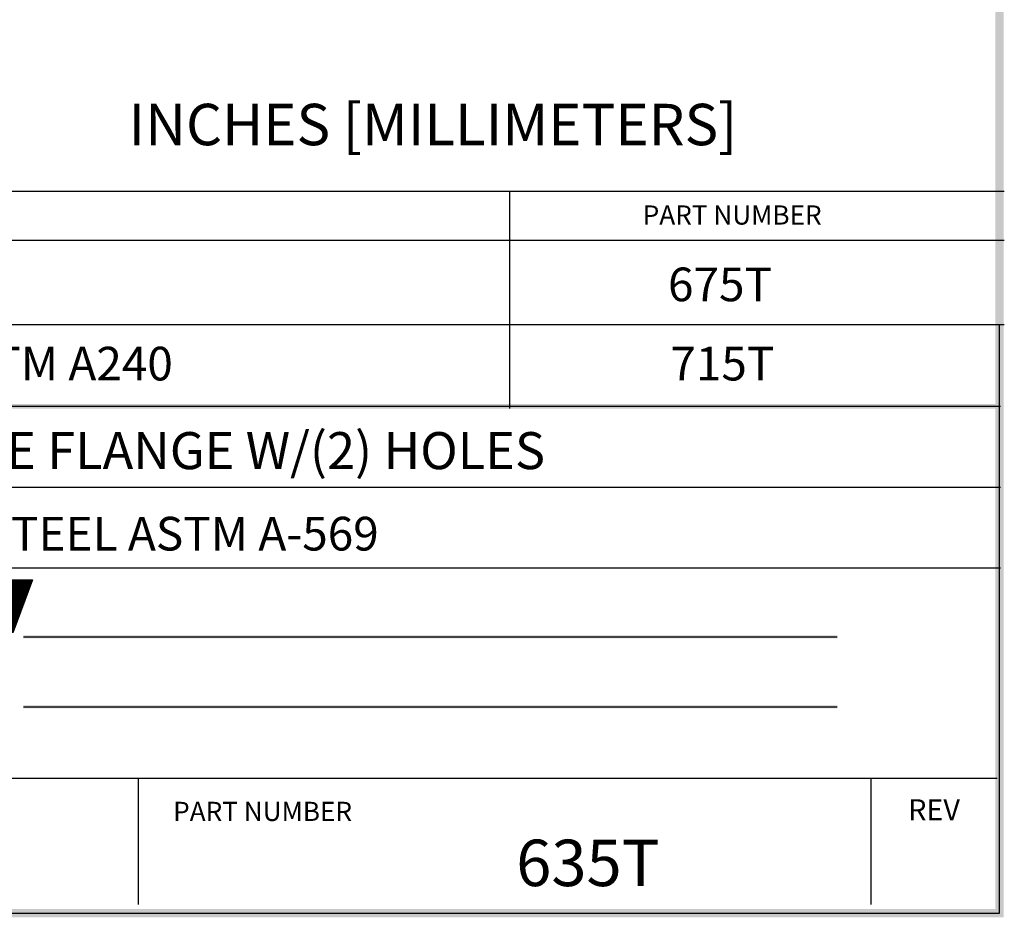
# Model space of a CAD drawing. Extents: x 1 to 9.3, y -1.9 to 8.9.
# Drawn here: x 6.1 to 9, y -1.8 to 0.9 of the extents above; entities that cross this region are included whole.
import ezdxf
from ezdxf.enums import TextEntityAlignment as Align

# ---------------------------------------------------------------- set-up
doc = ezdxf.new("R2010")
doc.units = 0
doc.header["$LTSCALE"] = 0.4
doc.header["$MEASUREMENT"] = 0
doc.layers.get('0').update_dxf_attribs({"linetype": 'CONTINUOUS'})
doc.layers.add('DIM', color=1, linetype='CONTINUOUS')
doc.styles.add('BAVWM$0$STANDARD', font='txt')
doc.styles.add('STD', font='txt')

# ---------------------------------------------------------------- blocks, each defined once
blk = doc.blocks.new('*X22')
at = {"color": 0}
for p, q in [((6.1877, 6.6011), (6.8171, 6.6012)), ((6.1889, 6.1838), (6.1888, 6.6036)), ((6.192, 6.6111), (6.8208, 6.6112)), ((6.1963, 6.6211), (6.8246, 6.6212)), ((6.1989, 6.1838), (6.1988, 6.627)), ((6.2006, 6.6311), (6.8284, 6.6312)), ((6.2049, 6.6411), (6.8321, 6.6412)), ((6.2089, 6.1838), (6.2088, 6.6503)), ((6.2092, 6.6511), (6.8359, 6.6512)), ((6.2135, 6.6611), (6.8397, 6.6612)), ((6.2178, 6.6711), (6.8434, 6.6712)), ((6.2189, 6.1838), (6.2188, 6.6736)), ((6.222, 6.6811), (6.8472, 6.6812)), ((6.2289, 6.1838), (6.2288, 6.6838)), ((6.2389, 6.1838), (6.2388, 6.6838)), ((6.2489, 6.1838), (6.2488, 6.6838)), ((6.2589, 6.1838), (6.2588, 6.6838)), ((6.2689, 6.1838), (6.2688, 6.6838)), ((6.2789, 6.1838), (6.2788, 6.6838)), ((6.2889, 6.1838), (6.2888, 6.6838)), ((6.2989, 6.1838), (6.2988, 6.6838)), ((6.3089, 6.1838), (6.3088, 6.6838)), ((6.3189, 6.1838), (6.3188, 6.6838)), ((6.3289, 6.1838), (6.3288, 6.6838)), ((6.3389, 6.1838), (6.3388, 6.6838)), ((6.3489, 6.1838), (6.3488, 6.6838)), ((6.3589, 6.1838), (6.3588, 6.6838)), ((6.3689, 6.1838), (6.3688, 6.6838)), ((6.3789, 6.1838), (6.3788, 6.6838)), ((6.3889, 6.1838), (6.3888, 6.6838)), ((6.3989, 6.1838), (6.3988, 6.6838)), ((6.4089, 6.1838), (6.4088, 6.6838)), ((6.4189, 6.1838), (6.4188, 6.6838)), ((6.4289, 6.1838), (6.4288, 6.6838)), ((6.4389, 6.1838), (6.4388, 6.6838)), ((6.4489, 6.1838), (6.4488, 6.6838)), ((6.4589, 6.1838), (6.4588, 6.6838)), ((6.4689, 6.1838), (6.4688, 6.6838)), ((6.4789, 6.1838), (6.4788, 6.6838)), ((6.4889, 6.1838), (6.4888, 6.6838)), ((6.4989, 6.1838), (6.4988, 6.6838)), ((6.5089, 6.1838), (6.5088, 6.6838)), ((6.5189, 6.1838), (6.5188, 6.6838)), ((6.5289, 6.1838), (6.5288, 6.6838)), ((6.5389, 6.1838), (6.5388, 6.6838)), ((6.5489, 6.1838), (6.5488, 6.6838)), ((6.5589, 6.1838), (6.5588, 6.6838)), ((6.5689, 6.1838), (6.5688, 6.6838)), ((6.5789, 6.1838), (6.5788, 6.6838)), ((6.5889, 6.1838), (6.5888, 6.6838)), ((6.5989, 6.1838), (6.5988, 6.6838)), ((6.6089, 6.1838), (6.6088, 6.6838)), ((6.6189, 6.1838), (6.6188, 6.6838)), ((6.6289, 6.1838), (6.6288, 6.6838)), ((6.6389, 6.1838), (6.6388, 6.6838)), ((6.6489, 6.1838), (6.6488, 6.6838)), ((6.6589, 6.1838), (6.6588, 6.6838)), ((6.6689, 6.208), (6.6688, 6.6838)), ((6.6789, 6.2346), (6.6788, 6.6838)), ((6.6889, 6.2611), (6.6888, 6.6838)), ((6.6989, 6.2876), (6.6988, 6.6838)), ((6.7089, 6.3141), (6.7088, 6.6838)), ((6.7189, 6.3407), (6.7188, 6.6838)), ((6.7289, 6.3672), (6.7288, 6.6838)), ((6.7389, 6.3937), (6.7388, 6.6838)), ((6.7489, 6.4202), (6.7488, 6.6838)), ((6.7589, 6.4468), (6.7588, 6.6838)), ((6.7689, 6.4733), (6.7688, 6.6838)), ((6.7789, 6.4998), (6.7788, 6.6838)), ((6.7889, 6.5263), (6.7888, 6.6838)), ((6.7989, 6.5529), (6.7988, 6.6838)), ((6.8089, 6.5794), (6.8088, 6.6838)), ((6.8188, 6.6059), (6.8188, 6.6838)), ((6.8288, 6.6324), (6.8288, 6.6838)), ((6.8388, 6.659), (6.8388, 6.6838)), ((6.1489, 6.1838), (6.1489, 6.5104)), ((6.1492, 6.5111), (6.7832, 6.5112)), ((6.1535, 6.5211), (6.7869, 6.5212)), ((6.1577, 6.5311), (6.7907, 6.5312)), ((6.1589, 6.1838), (6.1589, 6.5337)), ((6.162, 6.5411), (6.7945, 6.5412)), ((6.1663, 6.5511), (6.7982, 6.5512)), ((6.1689, 6.1838), (6.1689, 6.557)), ((6.1706, 6.5611), (6.802, 6.5612)), ((6.1749, 6.5711), (6.8058, 6.5712)), ((6.1789, 6.1838), (6.1789, 6.5803)), ((6.1792, 6.5811), (6.8095, 6.5812)), ((6.1835, 6.5911), (6.8133, 6.5912)), ((6.1063, 6.4111), (6.7455, 6.4112)), ((6.1089, 6.1838), (6.1089, 6.4171)), ((6.1106, 6.4211), (6.7492, 6.4212)), ((6.1149, 6.4311), (6.753, 6.4312)), ((6.1189, 6.1838), (6.1189, 6.4404)), ((6.1192, 6.4411), (6.7568, 6.4412)), ((6.1235, 6.4511), (6.7605, 6.4512)), ((6.1277, 6.4611), (6.7643, 6.4612)), ((6.1289, 6.1838), (6.1289, 6.4637)), ((6.132, 6.4711), (6.7681, 6.4712)), ((6.1363, 6.4811), (6.7718, 6.4812)), ((6.1389, 6.1838), (6.1389, 6.487)), ((6.1406, 6.4911), (6.7756, 6.4912)), ((6.1449, 6.5011), (6.7794, 6.5012)), ((6.0677, 6.3211), (6.7115, 6.3212)), ((6.0689, 6.1838), (6.0689, 6.3238)), ((6.072, 6.3311), (6.7153, 6.3312)), ((6.0763, 6.3411), (6.7191, 6.3412)), ((6.0789, 6.1838), (6.0789, 6.3471)), ((6.0806, 6.3511), (6.7229, 6.3512)), ((6.0849, 6.3611), (6.7266, 6.3612)), ((6.0889, 6.1838), (6.0889, 6.3704)), ((6.0892, 6.3711), (6.7304, 6.3712)), ((6.0935, 6.3811), (6.7342, 6.3812)), ((6.0977, 6.3911), (6.7379, 6.3912)), ((6.0989, 6.1838), (6.0989, 6.3937)), ((6.102, 6.4011), (6.7417, 6.4012)), ((6.0289, 6.1838), (6.0289, 6.2305)), ((6.0292, 6.2311), (6.6776, 6.2312)), ((6.0335, 6.2411), (6.6814, 6.2412)), ((6.0377, 6.2511), (6.6852, 6.2512)), ((6.0389, 6.1838), (6.0389, 6.2538)), ((6.042, 6.2611), (6.6889, 6.2612)), ((6.0463, 6.2711), (6.6927, 6.2712)), ((6.0489, 6.1838), (6.0489, 6.2771)), ((6.0506, 6.2811), (6.6965, 6.2812)), ((6.0549, 6.2911), (6.7002, 6.2912)), ((6.0589, 6.1838), (6.0589, 6.3004)), ((6.0592, 6.3011), (6.704, 6.3012)), ((6.0635, 6.3111), (6.7078, 6.3112)), ((6.012, 6.191), (6.6626, 6.1912)), ((6.0163, 6.2011), (6.6663, 6.2012)), ((6.0189, 6.1838), (6.0189, 6.2071)), ((6.0206, 6.2111), (6.6701, 6.2112)), ((6.0249, 6.2211), (6.6739, 6.2212))]:
    blk.add_line(p, q, dxfattribs=at)
blk = doc.blocks.new('BAVWM')
for p, q in [((4.2136, 2.7852), (9.3938, 2.7852)), ((7.926, 2.1394), (7.926, 2.7852)), ((4.2136, 2.6394), (9.3938, 2.6394)), ((4.2136, 2.3894), (9.3938, 2.3894)), ((3.9371, 2.1461), (9.383, 2.1461)), ((3.9371, 1.9061), (9.383, 1.9061)), ((5.1228, 1.6661), (9.383, 1.6661)), ((6.3119, 1.6305), (6.5085, 1.6305)), ((6.5085, 1.6305), (6.4492, 1.4731)), ((6.4812, 1.461), (8.8979, 1.461)), ((6.4812, 1.2536), (8.8979, 1.2536))]:
    blk.add_line(p, q)
at = {"color": 7}
for p, q in [((9.3799, 0.6404), (9.3799, 2.3904)), ((5.1228, 1.0411), (9.3728, 1.0411)), ((6.8228, 0.6661), (6.8228, 1.0411)), ((8.9978, 1.0411), (8.9978, 0.6661)), ((3.1299, 0.6404), (9.3799, 0.6404))]:
    blk.add_line(p, q, dxfattribs=at)
for points in [[(9.3674, 0.6529), (9.3924, 0.6279), (9.3674, 11.1279), (9.3924, 11.1529)], [(1.6424, 0.6529), (1.6174, 0.6279), (9.3674, 0.6529), (9.3924, 0.6279)]]:
    blk.add_trace(points, dxfattribs=at)
for points in [[(3.9303, 2.1529), (3.9438, 2.1394), (9.383, 2.1529), (9.383, 2.1394)], [(6.4812, 1.4655), (6.4812, 1.4565), (8.8979, 1.4655), (8.8979, 1.4565)], [(6.4812, 1.2581), (6.4812, 1.2491), (8.8979, 1.2581), (8.8979, 1.2491)]]:
    blk.add_trace(points)
at = {"xscale": 0.3146834454631564, "yscale": 0.3146834454631564, "zscale": 0.3146834454631564}
blk.add_blockref('*X22', (4.3535, -0.4728), dxfattribs=at)
at = {"style": 'BAVWM$0$STANDARD'}
for p in [(8.3202, 2.6858), (6.9258, 0.9141)]:
    blk.add_text('PART NUMBER', height=0.056955, dxfattribs=at).set_placement(p)
at = {"color": 7, "style": 'BAVWM$0$STANDARD'}
blk.add_text('REV', height=0.0625, dxfattribs=at).set_placement((9.1853, 0.9161), align=Align.CENTER)

msp = doc.modelspace()

# ---------------------------------------------------------------- block references
at = {"color": 7}
msp.add_blockref('BAVWM', (-0.3529, -2.3992), dxfattribs=at)

# ---------------------------------------------------------------- texts
at = {"layer": 'DIM', "color": 7, "style": 'STD'}
for s, height, p in [('INCHES [MILLIMETERS]', 0.123014, (6.4405, 0.5223)), ('675T', 0.1, (8.0423, 0.0589)), ('10 GA. (304) STAINLESS STEEL ASTM A240', 0.1, (3.9366, -0.1764)), ('715T', 0.1, (8.0493, -0.1764)), ('1-1/2" O.D. TUBE FLAT BASE FLANGE W/(2) HOLES', 0.11, (4.2027, -0.4399)), ('10 GA. HRP&O STEEL ASTM A-569', 0.1, (5.0859, -0.6816)), ('635T', 0.13796, (7.5915, -1.6785))]:
    msp.add_text(s, height=height, dxfattribs=at).set_placement(p)

doc.saveas('drawing.dxf')
